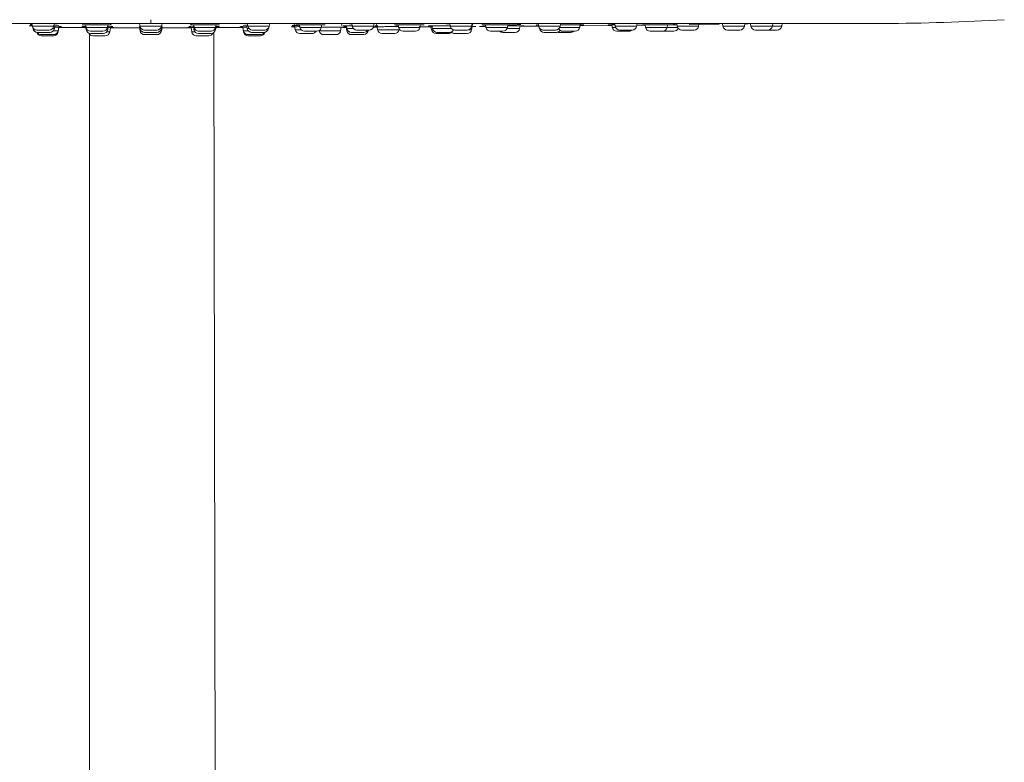
# Model space of a CAD drawing. Units: millimetres. Extents: x 1334.1 to 1424.1, y 1546.6 to 1640.
# Drawn here: x 1356.6 to 1365.2, y 1607.2 to 1613.7 of the extents above; entities that cross this region are included whole.
import ezdxf

# ---------------------------------------------------------------- set-up
doc = ezdxf.new("R2010")
doc.units = ezdxf.units.MM
doc.layers.add('cotas', color=253, linetype='Continuous', lineweight=5)
doc.layers.add('cuerpo', color=7, linetype='Continuous', lineweight=5)
doc.styles.add('ARIAL', font='arial.ttf')
doc.dimstyles.new('RS (E1.20)', dxfattribs={"dimtxt": 1.5, "dimasz": 0.7, "dimexe": 0.5, "dimexo": 1, "dimgap": 1, "dimtad": 0, "dimtih": 1, "dimtoh": 1, "dimdec": 0, "dimlfac": 20, "dimtxsty": 'ARIAL', "dimcen": 0, "dimclrd": 256, "dimclre": 256, "dimclrt": 256, "dimadec": 0, "dimazin": 0, "dimtfac": 1, "dimtdec": 0, "dimtofl": 0, "dimtmove": 0, "dimatfit": 3, "dimfxl": 1, "dimlwd": -1, "dimlwe": -1, "dimarcsym": 0})

# ---------------------------------------------------------------- blocks, each defined once
blk = doc.blocks.new('*D48')
at = {"layer": 'cotas', "transparency": 16777216}
for p, q in [((1356.279, 1613.6094), (1345.1981, 1613.6094)), ((1345.6981, 1612.9094), (1345.6981, 1593.4122)), ((1345.6981, 1555.0912), (1345.6981, 1582.7274)), ((1351.9619, 1554.3912), (1345.1981, 1554.3912))]:
    blk.add_line(p, q, dxfattribs=at)
for points in [[(1345.5815, 1612.9094), (1345.8148, 1612.9094), (1345.6981, 1613.6094)], [(1345.5815, 1555.0912), (1345.8148, 1555.0912), (1345.6981, 1554.3912)]]:
    blk.add_solid(points, dxfattribs=at)
at = {"layer": 'Defpoints', "color": 0, "transparency": 16777216}
for p in [(1357.279, 1613.6094), (1345.6981, 1554.3912), (1352.9619, 1554.3912)]:
    blk.add_point(p, dxfattribs=at)
at = {"layer": 'cotas', "transparency": 16777216, "insert": (1345.6981, 1588.0698), "char_height": 1.5, "attachment_point": 5, "rotation": 90, "style": 'ARIAL'}
blk.add_mtext('932-1565', dxfattribs=at)

msp = doc.modelspace()

# ---------------------------------------------------------------- linework, layer by layer
at = {"layer": 'cuerpo'}
for p, q in [((1357.7829, 1613.6761), (1357.7829, 1613.7094)), ((1356.7268, 1613.6555), (1356.7235, 1613.6559)), ((1356.7476, 1613.6769), (1356.7519, 1613.6525)), ((1356.829, 1613.6525), (1356.7519, 1613.6525)), ((1356.7566, 1613.6395), (1356.7579, 1613.6325)), ((1356.7617, 1613.6325), (1356.7579, 1613.6325)), ((1356.7913, 1613.6194), (1356.8992, 1613.6194)), ((1356.7972, 1613.5994), (1356.9051, 1613.5994)), ((1356.9386, 1613.6525), (1356.829, 1613.6525)), ((1356.9445, 1613.6325), (1356.9287, 1613.6325)), ((1356.9763, 1613.6125), (1356.9347, 1613.6125)), ((1356.9386, 1613.6525), (1356.9427, 1613.6761)), ((1356.9445, 1613.6325), (1356.9487, 1613.656)), ((1356.9484, 1613.6546), (1356.9627, 1613.6547)), ((1356.9588, 1613.6746), (1356.9709, 1613.6749)), ((1356.9731, 1613.6025), (1356.9763, 1613.6025)), ((1356.9763, 1613.6125), (1356.9817, 1613.6435)), ((1356.9763, 1613.6025), (1356.9832, 1613.642)), ((1356.9812, 1613.6402), (1357.002, 1613.6402)), ((1356.9815, 1613.642), (1357.2079, 1613.6413)), ((1357.0118, 1613.6402), (1357.0069, 1613.6402)), ((1357.1872, 1613.6485), (1357.1977, 1613.6483)), ((1357.2052, 1613.6406), (1357.2063, 1613.6406)), ((1357.2079, 1613.6413), (1357.2174, 1613.6412)), ((1357.2177, 1613.6399), (1357.2079, 1613.6399)), ((1357.2152, 1613.6656), (1357.2192, 1613.6425)), ((1357.2161, 1613.6491), (1357.2208, 1613.6225)), ((1357.3028, 1613.6425), (1357.2192, 1613.6425)), ((1357.2291, 1613.6225), (1357.2208, 1613.6225)), ((1357.2586, 1613.6094), (1357.3665, 1613.6094)), ((1357.4059, 1613.6425), (1357.3028, 1613.6425)), ((1357.4074, 1613.6225), (1357.396, 1613.6225)), ((1357.4263, 1613.6025), (1357.3976, 1613.6025)), ((1357.4059, 1613.6425), (1357.4099, 1613.6653)), ((1357.4074, 1613.6225), (1357.4121, 1613.6489)), ((1357.4127, 1613.6635), (1357.4268, 1613.6638)), ((1357.4263, 1613.6025), (1357.433, 1613.6405)), ((1357.4268, 1613.6638), (1357.4361, 1613.664)), ((1357.4319, 1613.6486), (1357.441, 1613.6485)), ((1357.6848, 1613.6399), (1357.4328, 1613.6399)), ((1357.4587, 1613.6405), (1357.6883, 1613.6397)), ((1357.6841, 1613.6438), (1357.6896, 1613.6125)), ((1357.6854, 1613.6761), (1357.6896, 1613.6525)), ((1357.6854, 1613.6562), (1357.6896, 1613.6325)), ((1357.7829, 1613.6525), (1357.6896, 1613.6525)), ((1357.6994, 1613.6325), (1357.6896, 1613.6325)), ((1357.6994, 1613.6125), (1357.6896, 1613.6125)), ((1357.729, 1613.6194), (1357.8369, 1613.6194)), ((1357.729, 1613.5994), (1357.8369, 1613.5994)), ((1357.8763, 1613.6525), (1357.7829, 1613.6525)), ((1357.8763, 1613.6325), (1357.8664, 1613.6325)), ((1357.8763, 1613.6125), (1357.8664, 1613.6125)), ((1357.8763, 1613.6525), (1357.8804, 1613.6761)), ((1357.8763, 1613.6325), (1357.8804, 1613.6562)), ((1357.8763, 1613.6125), (1357.8818, 1613.6438)), ((1357.8775, 1613.6397), (1357.9041, 1613.6398)), ((1358.133, 1613.6399), (1357.8811, 1613.6399)), ((1358.1085, 1613.6403), (1358.1076, 1613.6403)), ((1358.108, 1613.6404), (1358.1261, 1613.6405)), ((1358.1312, 1613.6499), (1358.1221, 1613.6499)), ((1358.1298, 1613.664), (1358.1391, 1613.6638)), ((1358.1329, 1613.6405), (1358.1396, 1613.6025)), ((1358.1391, 1613.6638), (1358.1532, 1613.6635)), ((1358.1683, 1613.6025), (1358.1396, 1613.6025)), ((1358.1538, 1613.6489), (1358.1585, 1613.6225)), ((1358.156, 1613.6653), (1358.16, 1613.6425)), ((1358.1698, 1613.6225), (1358.1585, 1613.6225)), ((1358.2631, 1613.6425), (1358.16, 1613.6425)), ((1358.1994, 1613.6094), (1358.3072, 1613.6094)), ((1358.3466, 1613.6425), (1358.2631, 1613.6425)), ((1358.349, 1604.5568), (1358.3314, 1613.5988)), ((1358.3451, 1613.6225), (1358.3368, 1613.6225)), ((1358.3451, 1613.6225), (1358.3498, 1613.6491)), ((1358.3466, 1613.6425), (1358.3507, 1613.6656)), ((1358.3579, 1613.6399), (1358.3482, 1613.6399)), ((1358.3484, 1613.6412), (1358.3579, 1613.6412)), ((1358.3488, 1613.6405), (1358.3582, 1613.6405)), ((1358.3579, 1613.6412), (1358.5541, 1613.6418)), ((1358.3588, 1613.6406), (1358.3596, 1613.6406)), ((1358.3682, 1613.6483), (1358.3787, 1613.6485)), ((1358.5541, 1613.6418), (1358.5844, 1613.6419)), ((1358.5677, 1613.6498), (1358.564, 1613.6498)), ((1358.5829, 1613.6402), (1358.5896, 1613.6025)), ((1358.5841, 1613.6435), (1358.5896, 1613.6125)), ((1358.587, 1613.6551), (1358.5974, 1613.6548)), ((1358.6312, 1613.6125), (1358.5896, 1613.6125)), ((1358.5896, 1613.6025), (1358.5928, 1613.6025)), ((1358.6152, 1613.6743), (1358.6235, 1613.6743)), ((1358.6172, 1613.656), (1358.6213, 1613.6325)), ((1358.6371, 1613.6325), (1358.6213, 1613.6325)), ((1358.6231, 1613.6761), (1358.6273, 1613.6525)), ((1358.7368, 1613.6525), (1358.6273, 1613.6525)), ((1358.6607, 1613.5994), (1358.7686, 1613.5994)), ((1358.6667, 1613.6194), (1358.7746, 1613.6194)), ((1358.814, 1613.6525), (1358.7368, 1613.6525)), ((1358.808, 1613.6325), (1358.8041, 1613.6325)), ((1358.808, 1613.6325), (1358.8092, 1613.6395)), ((1358.814, 1613.6525), (1358.8183, 1613.6769)), ((1359.0301, 1613.6761), (1359.0396, 1613.6225)), ((1359.09, 1613.6225), (1359.0396, 1613.6225)), ((1359.0588, 1613.6635), (1359.0765, 1613.6633)), ((1359.0742, 1613.6761), (1359.0745, 1613.6745)), ((1359.0762, 1613.6651), (1359.0802, 1613.6425)), ((1359.2023, 1613.6425), (1359.0802, 1613.6425)), ((1359.1196, 1613.6094), (1359.2274, 1613.6094)), ((1359.2668, 1613.6425), (1359.2023, 1613.6425)), ((1359.248, 1613.6151), (1359.2484, 1613.6125)), ((1359.2484, 1613.6125), (1359.4351, 1613.6125)), ((1359.2668, 1613.6425), (1359.2709, 1613.6657)), ((1359.2715, 1613.664), (1359.2843, 1613.6643)), ((1359.2843, 1613.6643), (1359.296, 1613.6645)), ((1359.4351, 1613.6125), (1359.4407, 1613.644)), ((1359.4433, 1613.6592), (1359.4463, 1613.6761)), ((1359.4541, 1613.6447), (1359.4874, 1613.6448)), ((1359.4665, 1613.6439), (1359.4684, 1613.644)), ((1359.4839, 1613.6447), (1359.4896, 1613.6125)), ((1359.4855, 1613.6557), (1359.4896, 1613.6325)), ((1359.5463, 1613.6325), (1359.4896, 1613.6325)), ((1359.4896, 1613.6125), (1359.4994, 1613.6125)), ((1359.529, 1613.5994), (1359.6369, 1613.5994)), ((1359.5323, 1613.6761), (1359.5365, 1613.6525)), ((1359.6618, 1613.6525), (1359.5365, 1613.6525)), ((1359.5759, 1613.6194), (1359.6838, 1613.6194)), ((1359.7232, 1613.6525), (1359.6618, 1613.6525)), ((1359.6664, 1613.6125), (1359.6763, 1613.6125)), ((1359.7232, 1613.6525), (1359.7273, 1613.6761)), ((1359.7241, 1613.6455), (1359.7543, 1613.6456)), ((1359.7248, 1613.6749), (1359.7386, 1613.6752)), ((1359.7386, 1613.6752), (1359.7509, 1613.6756)), ((1359.7486, 1613.6755), (1359.7517, 1613.6579)), ((1359.7534, 1613.6483), (1359.7579, 1613.6225)), ((1359.7579, 1613.6225), (1359.9446, 1613.6225)), ((1359.9357, 1613.6648), (1359.9396, 1613.6425)), ((1360.0796, 1613.6425), (1359.9396, 1613.6425)), ((1359.9446, 1613.6225), (1359.9455, 1613.6276)), ((1359.979, 1613.6094), (1360.0869, 1613.6094)), ((1360.1263, 1613.6425), (1360.0796, 1613.6425)), ((1360.1192, 1613.6467), (1360.2079, 1613.647)), ((1360.1263, 1613.6425), (1360.1304, 1613.6659)), ((1360.2206, 1613.6573), (1360.2084, 1613.6573)), ((1360.2223, 1613.648), (1360.2268, 1613.6225)), ((1360.2268, 1613.6225), (1360.2383, 1613.6225)), ((1360.2311, 1613.6554), (1360.2352, 1613.6325)), ((1360.2352, 1613.6325), (1360.3994, 1613.6325)), ((1360.2746, 1613.5994), (1360.3825, 1613.5994)), ((1360.3855, 1613.6758), (1360.3896, 1613.6525)), ((1360.5296, 1613.6525), (1360.3896, 1613.6525)), ((1360.429, 1613.6194), (1360.5369, 1613.6194)), ((1360.5763, 1613.6525), (1360.5296, 1613.6525)), ((1360.5522, 1613.6225), (1360.5763, 1613.6225)), ((1360.5763, 1613.6525), (1360.5804, 1613.6761)), ((1360.5763, 1613.6225), (1360.581, 1613.6491)), ((1360.5803, 1613.6753), (1360.5945, 1613.6756)), ((1360.5827, 1613.6589), (1360.5857, 1613.6761)), ((1360.6454, 1613.6499), (1360.7038, 1613.6504)), ((1360.6968, 1613.6645), (1360.7007, 1613.6425)), ((1360.7007, 1613.6425), (1360.8873, 1613.6425)), ((1360.7401, 1613.6094), (1360.848, 1613.6094)), ((1360.8467, 1613.5994), (1360.9546, 1613.5994)), ((1360.8842, 1613.6325), (1360.9939, 1613.6325)), ((1360.8873, 1613.6425), (1360.8915, 1613.6659)), ((1360.8912, 1613.6646), (1360.9052, 1613.6649)), ((1360.9052, 1613.6649), (1360.9155, 1613.6651)), ((1360.9939, 1613.6325), (1360.9982, 1613.6566)), ((1361.0049, 1613.6527), (1361.1449, 1613.6537)), ((1361.1566, 1613.6756), (1361.1607, 1613.6525)), ((1361.1607, 1613.6525), (1361.3473, 1613.6525)), ((1361.1658, 1613.6387), (1361.1669, 1613.6325)), ((1361.1669, 1613.6325), (1361.1705, 1613.6325)), ((1361.2, 1613.6194), (1361.3079, 1613.6194)), ((1361.2063, 1613.5994), (1361.3142, 1613.5994)), ((1361.329, 1613.5994), (1361.4369, 1613.5994)), ((1361.3442, 1613.6425), (1361.5168, 1613.6425)), ((1361.3473, 1613.6525), (1361.3515, 1613.6761)), ((1361.3627, 1613.6758), (1361.3768, 1613.6762)), ((1361.3696, 1613.6094), (1361.4774, 1613.6094)), ((1361.5168, 1613.6425), (1361.5223, 1613.6737)), ((1361.5226, 1613.6569), (1361.7975, 1613.6601)), ((1361.526, 1613.665), (1361.5334, 1613.6651)), ((1361.7968, 1613.6639), (1361.8006, 1613.6425)), ((1361.8006, 1613.6425), (1361.8294, 1613.6425)), ((1361.8222, 1613.6752), (1361.8262, 1613.6525)), ((1361.8262, 1613.6525), (1362.0129, 1613.6525)), ((1361.8399, 1613.6094), (1361.9478, 1613.6094)), ((1361.8656, 1613.6194), (1361.9743, 1613.6194)), ((1362.0129, 1613.6525), (1362.0171, 1613.6761)), ((1362.0147, 1613.6626), (1362.0576, 1613.6631)), ((1362.0166, 1613.6759), (1362.0338, 1613.6762)), ((1362.0875, 1613.6637), (1362.0913, 1613.6425)), ((1362.0913, 1613.6425), (1362.2779, 1613.6425)), ((1362.1307, 1613.6094), (1362.3369, 1613.6094)), ((1362.2779, 1613.6425), (1362.282, 1613.6658)), ((1362.2779, 1613.6425), (1362.3693, 1613.6425)), ((1362.3622, 1613.675), (1362.3661, 1613.6525)), ((1362.3661, 1613.6525), (1362.5528, 1613.6525)), ((1362.4055, 1613.6194), (1362.5134, 1613.6194)), ((1362.4709, 1613.6678), (1362.7293, 1613.6707)), ((1362.5528, 1613.6525), (1362.5572, 1613.6772)), ((1362.76, 1613.6747), (1362.7639, 1613.6525)), ((1362.7639, 1613.6525), (1362.9506, 1613.6525)), ((1362.8033, 1613.6194), (1362.9112, 1613.6194)), ((1362.9506, 1613.6525), (1362.9549, 1613.6772)), ((1362.9574, 1613.6733), (1362.9809, 1613.6736)), ((1363.0037, 1613.6745), (1363.0076, 1613.6525)), ((1363.0076, 1613.6525), (1363.1942, 1613.6525)), ((1363.047, 1613.6194), (1363.2369, 1613.6194)), ((1363.1942, 1613.6525), (1363.1985, 1613.677)), ((1363.1942, 1613.6525), (1363.2763, 1613.6525)), ((1363.2244, 1613.6761), (1363.1983, 1613.6758)), ((1363.2763, 1613.6525), (1363.2806, 1613.6769)), ((1356.829, 1613.5794), (1356.9369, 1613.5794)), ((1356.829, 1613.5694), (1356.9369, 1613.5694)), ((1357.2494, 1613.5825), (1357.2494, 1604.3137)), ((1357.2601, 1613.5894), (1357.368, 1613.5894)), ((1357.279, 1613.5694), (1357.3869, 1613.5694)), ((1357.729, 1613.5794), (1357.8369, 1613.5794)), ((1358.179, 1613.5694), (1358.2869, 1613.5694)), ((1358.1978, 1613.5894), (1358.3057, 1613.5894)), ((1358.629, 1613.5794), (1358.7369, 1613.5794)), ((1358.629, 1613.5694), (1358.7369, 1613.5694)), ((1359.079, 1613.5894), (1359.1869, 1613.5894)), ((1359.2878, 1613.5794), (1359.3957, 1613.5794)), ((1359.529, 1613.5794), (1359.6369, 1613.5794)), ((1359.7973, 1613.5894), (1359.9052, 1613.5894)), ((1360.2662, 1613.5894), (1360.374, 1613.5894)), ((1360.429, 1613.5894), (1360.5361, 1613.5894))]:
    msp.add_line(p, q, dxfattribs=at)
at = {"layer": 'cuerpo', "flags": 128}
msp.add_lwpolyline([(1361.3216, 1613.6001), (1361.322, 1613.6), (1361.329, 1613.5994)], dxfattribs=at)
at = {"layer": 'cuerpo'}
for centre, radius, start, end in [((1364.0623, 1633.6759), 20, 270.28118, 273.30081), ((1356.7913, 1613.6594), 0.04, 190, 270), ((1356.7972, 1613.6394), 0.04, 190, 270), ((1356.829, 1613.6094), 0.04, 193.52873, 270), ((1356.829, 1613.6194), 0.04, 209.81934, 270), ((1356.8992, 1613.6594), 0.04, 270, 350), ((1356.9051, 1613.6394), 0.04, 270, 350), ((1356.9369, 1613.6194), 0.04, 270, 350), ((1356.9369, 1613.6094), 0.04, 270, 350), ((1357.2586, 1613.6494), 0.04, 190, 270), ((1357.2601, 1613.6294), 0.04, 190, 270), ((1357.3665, 1613.6494), 0.04, 270, 350), ((1357.368, 1613.6294), 0.04, 270, 350), ((1357.3869, 1613.6094), 0.04, 270, 350), ((1357.729, 1613.6594), 0.04, 190, 270), ((1357.729, 1613.6394), 0.04, 190, 270), ((1357.729, 1613.6194), 0.04, 190, 270), ((1357.8369, 1613.6594), 0.04, 270, 350), ((1357.8369, 1613.6394), 0.04, 270, 350), ((1357.8369, 1613.6194), 0.04, 270, 350), ((1358.179, 1613.6094), 0.04, 190, 270), ((1358.1978, 1613.6294), 0.04, 190, 270), ((1358.1994, 1613.6494), 0.04, 190, 270), ((1358.3057, 1613.6294), 0.04, 270, 350), ((1358.3072, 1613.6494), 0.04, 270, 350), ((1358.629, 1613.6194), 0.04, 190, 270), ((1358.629, 1613.6094), 0.04, 190, 270), ((1358.6607, 1613.6394), 0.04, 190, 270), ((1358.6667, 1613.6594), 0.04, 190, 270), ((1358.7369, 1613.6094), 0.04, 270, 346.47127), ((1358.7369, 1613.6194), 0.04, 270, 330.18066), ((1358.7686, 1613.6394), 0.04, 270, 350), ((1358.7746, 1613.6594), 0.04, 270, 350), ((1359.079, 1613.6294), 0.04, 190, 270), ((1359.1196, 1613.6494), 0.04, 190, 270), ((1359.1869, 1613.6294), 0.04, 270, 330), ((1359.2274, 1613.6494), 0.04, 270, 350), ((1359.2878, 1613.6194), 0.04, 190, 270), ((1359.3957, 1613.6194), 0.04, 270, 350), ((1359.529, 1613.6394), 0.04, 190, 270), ((1359.529, 1613.6194), 0.04, 190, 270), ((1359.5759, 1613.6594), 0.04, 190, 270), ((1359.6368, 1613.6196), 0.0402, 270.10052, 359.72381), ((1359.6369, 1613.6394), 0.04, 270, 330), ((1359.6838, 1613.6594), 0.04, 270, 350), ((1359.7973, 1613.6294), 0.04, 190, 270), ((1359.9052, 1613.6294), 0.04, 270, 350), ((1359.979, 1613.6494), 0.04, 190, 270), ((1360.0869, 1613.6494), 0.04, 270, 350), ((1360.2662, 1613.6294), 0.04, 190, 270), ((1360.2746, 1613.6394), 0.04, 190, 270), ((1360.374, 1613.6294), 0.04, 270, 329.3238), ((1360.3825, 1613.6394), 0.04, 270, 332.54254), ((1360.429, 1613.6594), 0.04, 190, 270), ((1360.429, 1613.6294), 0.04, 226.60898, 270), ((1360.5369, 1613.6594), 0.04, 270, 350), ((1360.5369, 1613.6294), 0.04, 270, 350), ((1360.7401, 1613.6494), 0.04, 190, 270), ((1360.8467, 1613.6394), 0.04, 228.85571, 270), ((1360.848, 1613.6494), 0.04, 270, 350), ((1360.9546, 1613.6394), 0.04, 270, 350), ((1361.2, 1613.6594), 0.04, 190, 270), ((1361.2063, 1613.6394), 0.04, 190, 270), ((1361.3079, 1613.6594), 0.04, 270, 350), ((1361.3142, 1613.6394), 0.04, 270, 324.93279), ((1361.3696, 1613.6494), 0.04, 209.46075, 270), ((1361.4369, 1613.6394), 0.04, 270, 311.40962), ((1361.4774, 1613.6494), 0.04, 270, 350), ((1361.8399, 1613.6494), 0.04, 190, 270), ((1361.8656, 1613.6594), 0.04, 190, 270), ((1361.9478, 1613.6494), 0.04, 270, 311.42612), ((1361.9735, 1613.6594), 0.04, 270, 350), ((1362.1307, 1613.6494), 0.04, 190, 270), ((1362.2385, 1613.6494), 0.04, 270, 350), ((1362.3369, 1613.6494), 0.04, 270, 338.44028), ((1362.4055, 1613.6594), 0.04, 190, 270), ((1362.5134, 1613.6594), 0.04, 270, 350), ((1362.8033, 1613.6594), 0.04, 190, 270), ((1362.9112, 1613.6594), 0.04, 270, 350), ((1363.047, 1613.6594), 0.04, 190, 270), ((1363.1548, 1613.6594), 0.04, 270, 350), ((1363.2369, 1613.6594), 0.04, 270, 350), ((1357.279, 1613.6094), 0.04, 203.21192, 270), ((1358.2869, 1613.6094), 0.04, 270, 336.78808)]:
    msp.add_arc(centre, radius, start, end, dxfattribs=at)
for points, knots in [([(1351.4054, 1613.6761), (1351.4113, 1613.6761), (1351.4232, 1613.6761), (1351.5186, 1613.6761), (1351.67, 1613.6761), (1351.8814, 1613.6761), (1352.1494, 1613.6761), (1352.4717, 1613.6761), (1352.8451, 1613.6761), (1353.266, 1613.6761), (1353.7305, 1613.6761), (1354.234, 1613.6761), (1354.7717, 1613.6761), (1355.3383, 1613.6761), (1355.9286, 1613.6761), (1356.5366, 1613.6761), (1357.1567, 1613.6761), (1357.5741, 1613.6761), (1357.7828, 1613.6761)], [0, 0, 0, 0, 0.062495, 0.124995, 0.187495, 0.249996, 0.312496, 0.374996, 0.437497, 0.499997, 0.562497, 0.624998, 0.687498, 0.749999, 0.812499, 0.874999, 0.9375, 1, 1, 1, 1]), ([(1356.7536, 1613.6564), (1356.7487, 1613.6564), (1356.732, 1613.6563), (1356.7205, 1613.6559), (1356.7242, 1613.6555), (1356.7377, 1613.6552), (1356.7522, 1613.655), (1356.7539, 1613.655)], [0, 0, 0, 0, 0.118935, 0.400535, 0.682103, 0.963681, 1, 1, 1, 1]), ([(1356.7522, 1613.6648), (1356.7505, 1613.6648), (1356.743, 1613.6649), (1356.736, 1613.6651), (1356.7316, 1613.6653), (1356.7326, 1613.6654), (1356.7326, 1613.6654)], [0, 0, 0, 0, 0.125413, 0.546808, 0.967759, 1, 1, 1, 1]), ([(1356.7326, 1613.6654), (1356.733, 1613.6655), (1356.7341, 1613.6657), (1356.7417, 1613.6659), (1356.7507, 1613.666), (1356.7519, 1613.666)], [0, 0, 0, 0, 0.336521, 0.910095, 1, 1, 1, 1]), ([(1356.7342, 1613.675), (1356.7349, 1613.675), (1356.7373, 1613.6748), (1356.7435, 1613.6748), (1356.748, 1613.6747)], [0, 0, 0, 0, 0.284483, 1, 1, 1, 1]), ([(1356.9773, 1613.655), (1356.9778, 1613.655), (1356.984, 1613.6552), (1356.977, 1613.6555), (1356.9617, 1613.6559), (1356.9425, 1613.656), (1356.9365, 1613.6561)], [0, 0, 0, 0, 0.037617, 0.431302, 0.824997, 1, 1, 1, 1]), ([(1356.9424, 1613.6743), (1356.9454, 1613.6743), (1356.9536, 1613.6743), (1356.9568, 1613.6745), (1356.9588, 1613.6746)], [0, 0, 0, 0, 0.36339, 1, 1, 1, 1]), ([(1357.0092, 1613.6432), (1357.0101, 1613.6432), (1357.013, 1613.6433), (1356.9963, 1613.6435), (1356.9721, 1613.6436), (1356.9516, 1613.6437), (1356.9465, 1613.6437)], [0, 0, 0, 0, 0.164683, 0.523256, 0.881834, 1, 1, 1, 1]), ([(1356.9709, 1613.6749), (1356.9715, 1613.6749), (1356.9725, 1613.675), (1356.9735, 1613.6751), (1356.974, 1613.6752), (1356.974, 1613.6753), (1356.9736, 1613.6754), (1356.9727, 1613.6755), (1356.9714, 1613.6756), (1356.9696, 1613.6757), (1356.9673, 1613.6758), (1356.9646, 1613.6759), (1356.9614, 1613.676), (1356.9579, 1613.6761), (1356.9552, 1613.6762), (1356.9538, 1613.6762)], [0, 0, 0, 0, 0.076921, 0.153841, 0.230763, 0.307688, 0.384613, 0.461535, 0.538455, 0.615377, 0.692302, 0.76923, 0.846157, 0.92308, 1, 1, 1, 1]), ([(1356.9816, 1613.6429), (1356.9828, 1613.6429), (1356.9967, 1613.6429), (1357.0065, 1613.643), (1357.0075, 1613.6431), (1357.0076, 1613.6431)], [0, 0, 0, 0, 0.081239, 0.954531, 1, 1, 1, 1]), ([(1356.9829, 1613.6499), (1356.9883, 1613.6499), (1356.9962, 1613.6498), (1356.9977, 1613.6498), (1356.9981, 1613.6498)], [0, 0, 0, 0, 0.676434, 1, 1, 1, 1]), ([(1357.0018, 1613.6498), (1357.001, 1613.6498), (1356.9996, 1613.6498), (1356.9879, 1613.6499), (1356.9829, 1613.6499)], [0, 0, 0, 0, 0.571197, 1, 1, 1, 1]), ([(1357.1875, 1613.6485), (1357.1874, 1613.6485), (1357.1812, 1613.6486), (1357.1833, 1613.6488), (1357.1936, 1613.6489), (1357.1966, 1613.6489)], [0, 0, 0, 0, 0.01245, 0.711363, 1, 1, 1, 1]), ([(1357.1852, 1613.6646), (1357.1849, 1613.6646), (1357.1826, 1613.6644), (1357.1913, 1613.6642), (1357.1987, 1613.664)], [0, 0, 0, 0, 0.153676, 1, 1, 1, 1]), ([(1357.2991, 1613.666), (1357.2825, 1613.6659), (1357.2493, 1613.6659), (1357.2102, 1613.6656), (1357.186, 1613.6651), (1357.1855, 1613.6648), (1357.1852, 1613.6646)], [0, 0, 0, 0, 0.261326, 0.522666, 0.784001, 1, 1, 1, 1]), ([(1357.2152, 1613.6491), (1357.2129, 1613.6491), (1357.1982, 1613.649), (1357.187, 1613.6489), (1357.1876, 1613.6487), (1357.1878, 1613.6486)], [0, 0, 0, 0, 0.110077, 0.713259, 1, 1, 1, 1]), ([(1357.1977, 1613.6483), (1357.1997, 1613.6482), (1357.2039, 1613.6481), (1357.2155, 1613.6481), (1357.2216, 1613.648)], [0, 0, 0, 0, 0.476949, 1, 1, 1, 1]), ([(1357.1987, 1613.664), (1357.1989, 1613.664), (1357.2015, 1613.6639), (1357.2088, 1613.6638), (1357.2155, 1613.6637)], [0, 0, 0, 0, 0.081789, 1, 1, 1, 1]), ([(1357.2204, 1613.6407), (1357.216, 1613.6407), (1357.2033, 1613.6407), (1357.201, 1613.6406), (1357.2113, 1613.6405), (1357.2153, 1613.6405)], [0, 0, 0, 0, 0.24855, 0.711082, 1, 1, 1, 1]), ([(1357.438, 1613.6642), (1357.4395, 1613.6643), (1357.4435, 1613.6646), (1357.4281, 1613.6651), (1357.3959, 1613.6656), (1357.35, 1613.6659), (1357.316, 1613.6659), (1357.2991, 1613.666)], [0, 0, 0, 0, 0.124903, 0.343688, 0.562449, 0.781224, 1, 1, 1, 1]), ([(1357.4393, 1613.6481), (1357.4395, 1613.6481), (1357.4465, 1613.6482), (1357.4425, 1613.6485), (1357.4297, 1613.6488), (1357.41, 1613.6489), (1357.4029, 1613.649)], [0, 0, 0, 0, 0.0109, 0.395645, 0.780398, 1, 1, 1, 1]), ([(1357.4068, 1613.6478), (1357.4118, 1613.6478), (1357.4183, 1613.6478), (1357.4211, 1613.6479), (1357.4218, 1613.6479)], [0, 0, 0, 0, 0.766485, 1, 1, 1, 1]), ([(1357.4592, 1613.6403), (1357.4601, 1613.6403), (1357.4631, 1613.6404), (1357.4459, 1613.6405), (1357.4262, 1613.6405), (1357.4109, 1613.6406), (1357.4106, 1613.6406)], [0, 0, 0, 0, 0.186413, 0.589779, 0.993091, 1, 1, 1, 1]), ([(1357.438, 1613.6644), (1357.4379, 1613.6644), (1357.4378, 1613.6644), (1357.4359, 1613.6645), (1357.4341, 1613.6648), (1357.4332, 1613.6651), (1357.4326, 1613.6653), (1357.4323, 1613.6654), (1357.4321, 1613.6655), (1357.4319, 1613.6657), (1357.4317, 1613.6658), (1357.4313, 1613.6662), (1357.431, 1613.6666), (1357.43, 1613.6701), (1357.4307, 1613.6722), (1357.4314, 1613.6741)], [0, 0, 0, 0, 0.068804, 0.241593, 0.295142, 0.32988, 0.341434, 0.346137, 0.350355, 0.354332, 0.358332, 0.367269, 0.392316, 0.428758, 1, 1, 1, 1]), ([(1357.4329, 1613.6402), (1357.4337, 1613.6402), (1357.4472, 1613.6402), (1357.4525, 1613.6402), (1357.4574, 1613.6403)], [0, 0, 0, 0, 0.056787, 1, 1, 1, 1]), ([(1357.4512, 1613.65), (1357.4514, 1613.65), (1357.4519, 1613.6499), (1357.4484, 1613.6499), (1357.4393, 1613.6499), (1357.4346, 1613.6499)], [0, 0, 0, 0, 0.141977, 0.554003, 1, 1, 1, 1]), ([(1364.1605, 1613.6761), (1364.1604, 1613.6761), (1364.1603, 1613.6761), (1364.1595, 1613.6761), (1364.1582, 1613.6761), (1364.1564, 1613.6761), (1364.1541, 1613.6761), (1364.1512, 1613.6761), (1364.1478, 1613.6761), (1364.144, 1613.6761), (1364.1396, 1613.6761), (1364.1346, 1613.6761), (1364.1292, 1613.6761), (1364.1232, 1613.6761), (1364.1168, 1613.6761), (1364.1098, 1613.6761), (1364.1023, 1613.6761), (1364.0812, 1613.6761), (1364.0396, 1613.6761), (1363.9645, 1613.6761), (1363.872, 1613.6761), (1363.7281, 1613.6761), (1363.5092, 1613.6761), (1363.2222, 1613.6761), (1362.9319, 1613.6761), (1362.6557, 1613.6761), (1362.3539, 1613.6761), (1362.0274, 1613.6761), (1361.677, 1613.6761), (1361.3053, 1613.6761), (1360.9133, 1613.6761), (1360.5029, 1613.6761), (1360.1112, 1613.6761), (1359.7432, 1613.6761), (1359.4028, 1613.6761), (1359.0573, 1613.6761), (1358.7905, 1613.6761), (1358.6054, 1613.6761), (1358.5031, 1613.6761), (1358.4005, 1613.6761), (1358.2978, 1613.6761), (1358.195, 1613.6761), (1358.0921, 1613.6761), (1357.9891, 1613.6761), (1357.886, 1613.6761), (1357.8173, 1613.6761), (1357.7829, 1613.6761)], [0, 0, 0, 0, 0.005742, 0.011484, 0.017226, 0.022969, 0.028711, 0.034453, 0.040195, 0.045937, 0.051679, 0.057421, 0.063163, 0.068905, 0.074647, 0.08039, 0.086132, 0.091874, 0.125641, 0.159408, 0.193175, 0.226942, 0.292465, 0.357989, 0.402496, 0.447003, 0.491511, 0.536877, 0.582244, 0.627611, 0.67367, 0.719729, 0.765788, 0.801183, 0.836577, 0.871972, 0.907367, 0.917659, 0.927952, 0.938245, 0.948537, 0.95883, 0.969122, 0.979415, 0.989707, 1, 1, 1, 1]), ([(1358.1553, 1613.6406), (1358.155, 1613.6406), (1358.1397, 1613.6405), (1358.1193, 1613.6405), (1358.1016, 1613.6403), (1358.1057, 1613.6402), (1358.1199, 1613.6402), (1358.1322, 1613.6402), (1358.133, 1613.6402)], [0, 0, 0, 0, 0.003979, 0.248845, 0.493746, 0.73872, 0.983666, 1, 1, 1, 1]), ([(1358.1221, 1613.6499), (1358.1195, 1613.6499), (1358.1148, 1613.6499), (1358.1146, 1613.65), (1358.1145, 1613.65)], [0, 0, 0, 0, 0.54969, 1, 1, 1, 1]), ([(1358.1626, 1613.649), (1358.1556, 1613.6489), (1358.1363, 1613.6488), (1358.1218, 1613.6485), (1358.1234, 1613.6481), (1358.1362, 1613.6479), (1358.1513, 1613.6478), (1358.154, 1613.6478)], [0, 0, 0, 0, 0.148228, 0.413305, 0.678391, 0.943477, 1, 1, 1, 1]), ([(1358.2668, 1613.666), (1358.2583, 1613.666), (1358.2415, 1613.6659), (1358.2083, 1613.6658), (1358.17, 1613.6656), (1358.1377, 1613.6651), (1358.1222, 1613.6646), (1358.1264, 1613.6643), (1358.1281, 1613.6642)], [0, 0, 0, 0, 0.108578, 0.217151, 0.433138, 0.649195, 0.865223, 1, 1, 1, 1]), ([(1358.1345, 1613.6741), (1358.1351, 1613.6722), (1358.1357, 1613.6701), (1358.1348, 1613.6667), (1358.1346, 1613.6664), (1358.1345, 1613.6664)], [0, 0, 0, 0, 0.930509, 0.988899, 1, 1, 1, 1]), ([(1358.3806, 1613.6646), (1358.3804, 1613.6648), (1358.3799, 1613.6651), (1358.3557, 1613.6656), (1358.3229, 1613.6658), (1358.2918, 1613.6659), (1358.2751, 1613.666), (1358.2668, 1613.666)], [0, 0, 0, 0, 0.215761, 0.476735, 0.737725, 0.868654, 1, 1, 1, 1]), ([(1358.3439, 1613.648), (1358.3501, 1613.6481), (1358.3619, 1613.6481), (1358.3662, 1613.6482), (1358.3682, 1613.6483)], [0, 0, 0, 0, 0.528354, 1, 1, 1, 1]), ([(1358.3504, 1613.6637), (1358.3571, 1613.6638), (1358.3644, 1613.6639), (1358.367, 1613.664), (1358.3672, 1613.664)], [0, 0, 0, 0, 0.917973, 1, 1, 1, 1]), ([(1358.3596, 1613.6406), (1358.3603, 1613.6406), (1358.3613, 1613.6407), (1358.3532, 1613.6407), (1358.3506, 1613.6407)], [0, 0, 0, 0, 0.680614, 1, 1, 1, 1]), ([(1358.3781, 1613.6486), (1358.3783, 1613.6487), (1358.3789, 1613.6489), (1358.3678, 1613.649), (1358.3534, 1613.6491), (1358.3514, 1613.6491)], [0, 0, 0, 0, 0.293322, 0.900718, 1, 1, 1, 1]), ([(1358.3672, 1613.664), (1358.3746, 1613.6642), (1358.3833, 1613.6644), (1358.381, 1613.6646), (1358.3806, 1613.6646)], [0, 0, 0, 0, 0.846458, 1, 1, 1, 1]), ([(1358.3678, 1613.6489), (1358.3721, 1613.6489), (1358.3785, 1613.6488), (1358.378, 1613.6488), (1358.3778, 1613.6487)], [0, 0, 0, 0, 0.675347, 1, 1, 1, 1]), ([(1358.3782, 1613.6489), (1358.3774, 1613.649), (1358.3765, 1613.649), (1358.3721, 1613.6498), (1358.3706, 1613.6503), (1358.37, 1613.6506), (1358.3697, 1613.6508), (1358.3694, 1613.6509), (1358.3693, 1613.651), (1358.3692, 1613.6512), (1358.369, 1613.6513), (1358.369, 1613.6514), (1358.369, 1613.6514)], [0, 0, 0, 0, 0.716608, 0.894985, 0.946398, 0.963996, 0.977031, 0.982229, 0.986852, 0.991231, 0.995724, 1, 1, 1, 1]), ([(1358.6194, 1613.6437), (1358.6143, 1613.6437), (1358.5938, 1613.6436), (1358.5689, 1613.6435), (1358.5517, 1613.6432), (1358.5557, 1613.643), (1358.5703, 1613.643), (1358.583, 1613.6429), (1358.5842, 1613.6429)], [0, 0, 0, 0, 0.07437, 0.300002, 0.525642, 0.751278, 0.976897, 1, 1, 1, 1]), ([(1358.5847, 1613.6402), (1358.5769, 1613.6402), (1358.5639, 1613.6402), (1358.5555, 1613.6402), (1358.5546, 1613.6402), (1358.5541, 1613.6402)], [0, 0, 0, 0, 0.425515, 0.712621, 1, 1, 1, 1]), ([(1358.5541, 1613.6402), (1358.5546, 1613.6402), (1358.5556, 1613.6402), (1358.5639, 1613.6402), (1358.5769, 1613.6402), (1358.5847, 1613.6402)], [0, 0, 0, 0, 0.287215, 0.574152, 1, 1, 1, 1]), ([(1358.583, 1613.6499), (1358.5776, 1613.6499), (1358.5696, 1613.6498), (1358.5682, 1613.6498), (1358.5677, 1613.6498)], [0, 0, 0, 0, 0.676433, 1, 1, 1, 1]), ([(1358.6291, 1613.6561), (1358.6233, 1613.656), (1358.6044, 1613.6559), (1358.5878, 1613.6555), (1358.5878, 1613.6553), (1358.5878, 1613.6552)], [0, 0, 0, 0, 0.199261, 0.653812, 1, 1, 1, 1]), ([(1358.6095, 1613.6761), (1358.6033, 1613.6759), (1358.5899, 1613.6755), (1358.5901, 1613.675), (1358.6024, 1613.6747), (1358.607, 1613.6746)], [0, 0, 0, 0, 0.350435, 0.756653, 1, 1, 1, 1]), ([(1358.5974, 1613.6548), (1358.5989, 1613.6548), (1358.6021, 1613.6547), (1358.612, 1613.6546), (1358.6175, 1613.6546)], [0, 0, 0, 0, 0.452709, 1, 1, 1, 1]), ([(1358.5996, 1613.6579), (1358.5997, 1613.6578), (1358.5998, 1613.6575), (1358.5997, 1613.6571), (1358.5996, 1613.6569)], [0, 0, 0, 0, 0.518251, 1, 1, 1, 1]), ([(1358.8118, 1613.6407), (1358.8118, 1613.6407), (1358.8117, 1613.6407), (1358.8112, 1613.6407), (1358.8105, 1613.6407), (1358.8097, 1613.6407), (1358.8093, 1613.6407)], [0, 0, 0, 0, 0.249896, 0.499928, 0.749994, 1, 1, 1, 1]), ([(1359.0835, 1613.649), (1359.0734, 1613.6489), (1359.0478, 1613.6488), (1359.0187, 1613.6485), (1359.0017, 1613.6481), (1359.0056, 1613.6479), (1359.0206, 1613.6477), (1359.0337, 1613.6477), (1359.0352, 1613.6477)], [0, 0, 0, 0, 0.134667, 0.344228, 0.553799, 0.76337, 0.97292, 1, 1, 1, 1]), ([(1359.0181, 1613.6575), (1359.0159, 1613.6576), (1359.0123, 1613.6577), (1359.0182, 1613.6579), (1359.0289, 1613.6581), (1359.046, 1613.6583), (1359.06, 1613.6585), (1359.0689, 1613.6585), (1359.07, 1613.6585)], [0, 0, 0, 0, 0.25954, 0.426253, 0.617245, 0.808229, 0.974884, 1, 1, 1, 1]), ([(1359.0335, 1613.6574), (1359.0311, 1613.6574), (1359.0242, 1613.6574), (1359.0205, 1613.6575), (1359.0181, 1613.6575)], [0, 0, 0, 0, 0.340071, 1, 1, 1, 1]), ([(1359.2133, 1613.666), (1359.2052, 1613.666), (1359.1888, 1613.6659), (1359.155, 1613.6658), (1359.1136, 1613.6656), (1359.0728, 1613.6651), (1359.0487, 1613.6645), (1359.0409, 1613.6641), (1359.0476, 1613.6639), (1359.0492, 1613.6638)], [0, 0, 0, 0, 0.094763, 0.189574, 0.378145, 0.566762, 0.755351, 0.943947, 1, 1, 1, 1]), ([(1359.2996, 1613.6649), (1359.3007, 1613.6649), (1359.3046, 1613.6652), (1359.2905, 1613.6656), (1359.2646, 1613.6658), (1359.237, 1613.6659), (1359.2212, 1613.666), (1359.2133, 1613.666)], [0, 0, 0, 0, 0.115548, 0.409875, 0.704208, 0.852003, 1, 1, 1, 1]), ([(1359.4534, 1613.644), (1359.4488, 1613.644), (1359.4395, 1613.644), (1359.4145, 1613.644), (1359.3759, 1613.6439), (1359.325, 1613.6437), (1359.2838, 1613.6435), (1359.2666, 1613.6434), (1359.2615, 1613.6434)], [0, 0, 0, 0, 0.113605, 0.227178, 0.453195, 0.679241, 0.905269, 1, 1, 1, 1]), ([(1359.4406, 1613.6437), (1359.4418, 1613.6437), (1359.4556, 1613.6437), (1359.4655, 1613.6438), (1359.4665, 1613.6439), (1359.4665, 1613.6439)], [0, 0, 0, 0, 0.077168, 0.930755, 1, 1, 1, 1]), ([(1359.5431, 1613.6563), (1359.5297, 1613.6562), (1359.5005, 1613.6559), (1359.4687, 1613.6555), (1359.4518, 1613.655), (1359.4557, 1613.6547), (1359.4708, 1613.6545), (1359.4841, 1613.6544), (1359.4857, 1613.6544)], [0, 0, 0, 0, 0.171089, 0.371103, 0.571126, 0.771153, 0.971157, 1, 1, 1, 1]), ([(1359.4684, 1613.644), (1359.4691, 1613.644), (1359.4708, 1613.644), (1359.4646, 1613.644), (1359.4571, 1613.644), (1359.4534, 1613.644)], [0, 0, 0, 0, 0.255652, 0.62766, 1, 1, 1, 1]), ([(1359.4541, 1613.6429), (1359.4546, 1613.6429), (1359.4556, 1613.6429), (1359.4646, 1613.6429), (1359.4788, 1613.643), (1359.4877, 1613.643)], [0, 0, 0, 0, 0.270544, 0.54085, 1, 1, 1, 1]), ([(1359.5124, 1613.6744), (1359.5126, 1613.6744), (1359.5153, 1613.6742), (1359.5244, 1613.6742), (1359.5327, 1613.6741)], [0, 0, 0, 0, 0.087466, 1, 1, 1, 1]), ([(1359.9384, 1613.6493), (1359.9363, 1613.6493), (1359.9283, 1613.6493), (1359.9038, 1613.6493), (1359.8629, 1613.6491), (1359.8115, 1613.6488), (1359.7661, 1613.6485), (1359.7347, 1613.6481), (1359.7202, 1613.6479), (1359.7241, 1613.6478), (1359.7253, 1613.6478)], [0, 0, 0, 0, 0.029326, 0.111469, 0.274932, 0.438405, 0.601862, 0.765321, 0.928782, 1, 1, 1, 1]), ([(1359.727, 1613.6477), (1359.7273, 1613.6477), (1359.7281, 1613.6477), (1359.7377, 1613.6476), (1359.7476, 1613.6476), (1359.7526, 1613.6476)], [0, 0, 0, 0, 0.203866, 0.601876, 1, 1, 1, 1]), ([(1359.733, 1613.6575), (1359.7329, 1613.6574), (1359.7327, 1613.6574), (1359.7391, 1613.6573), (1359.7518, 1613.6573), (1359.7602, 1613.6573)], [0, 0, 0, 0, 0.168735, 0.455649, 1, 1, 1, 1]), ([(1360.0974, 1613.666), (1360.0898, 1613.666), (1360.0748, 1613.6659), (1360.0417, 1613.6658), (1359.9988, 1613.6656), (1359.9525, 1613.6651), (1359.9185, 1613.6645), (1359.9018, 1613.664), (1359.9056, 1613.6635), (1359.9208, 1613.6632), (1359.9342, 1613.6632), (1359.936, 1613.6632)], [0, 0, 0, 0, 0.070227, 0.140451, 0.280179, 0.419931, 0.559667, 0.699401, 0.839143, 0.978872, 1, 1, 1, 1]), ([(1360.1584, 1613.665), (1360.1592, 1613.665), (1360.1658, 1613.6652), (1360.1594, 1613.6656), (1360.1385, 1613.6659), (1360.1111, 1613.6659), (1360.0974, 1613.666)], [0, 0, 0, 0, 0.044307, 0.362872, 0.681441, 1, 1, 1, 1]), ([(1360.1301, 1613.6643), (1360.136, 1613.6644), (1360.1425, 1613.6644), (1360.1449, 1613.6645), (1360.1451, 1613.6645)], [0, 0, 0, 0, 0.924735, 1, 1, 1, 1]), ([(1360.2324, 1613.6481), (1360.2215, 1613.648), (1360.1995, 1613.6478), (1360.1904, 1613.6477), (1360.1917, 1613.6476), (1360.1966, 1613.6476), (1360.1991, 1613.6476)], [0, 0, 0, 0, 0.327805, 0.663041, 0.831498, 1, 1, 1, 1]), ([(1360.1991, 1613.6476), (1360.2023, 1613.6476), (1360.2082, 1613.6476), (1360.2179, 1613.6477), (1360.2223, 1613.6477)], [0, 0, 0, 0, 0.55118, 1, 1, 1, 1]), ([(1360.3915, 1613.6566), (1360.387, 1613.6566), (1360.3679, 1613.6565), (1360.3284, 1613.6563), (1360.278, 1613.6559), (1360.2351, 1613.6555), (1360.2065, 1613.655), (1360.1963, 1613.6547), (1360.205, 1613.6545), (1360.2206, 1613.6544), (1360.2318, 1613.6544), (1360.2375, 1613.6543)], [0, 0, 0, 0, 0.042243, 0.178959, 0.315694, 0.452416, 0.589142, 0.725871, 0.862584, 0.931285, 1, 1, 1, 1]), ([(1360.2084, 1613.6573), (1360.2048, 1613.6573), (1360.1994, 1613.6573), (1360.2027, 1613.6574), (1360.2069, 1613.6574), (1360.2084, 1613.6575)], [0, 0, 0, 0, 0.558223, 0.850173, 1, 1, 1, 1]), ([(1360.3995, 1613.6761), (1360.3893, 1613.6759), (1360.3669, 1613.6755), (1360.3521, 1613.6749), (1360.3556, 1613.6743), (1360.3708, 1613.674), (1360.3841, 1613.6739), (1360.3858, 1613.6739)], [0, 0, 0, 0, 0.212201, 0.462588, 0.712989, 0.963359, 1, 1, 1, 1]), ([(1360.6118, 1613.6493), (1360.6113, 1613.6493), (1360.6104, 1613.6493), (1360.6007, 1613.6493), (1360.5851, 1613.6492), (1360.5749, 1613.6491)], [0, 0, 0, 0, 0.254271, 0.508449, 1, 1, 1, 1]), ([(1360.581, 1613.6491), (1360.589, 1613.6492), (1360.6023, 1613.6493), (1360.6074, 1613.6493), (1360.6094, 1613.6493)], [0, 0, 0, 0, 0.600082, 1, 1, 1, 1]), ([(1360.8803, 1613.666), (1360.8737, 1613.666), (1360.8605, 1613.6659), (1360.8297, 1613.6658), (1360.7871, 1613.6656), (1360.7372, 1613.6651), (1360.6957, 1613.6645), (1360.6701, 1613.664), (1360.6615, 1613.6635), (1360.6691, 1613.6634), (1360.6717, 1613.6633)], [0, 0, 0, 0, 0.077187, 0.154357, 0.307928, 0.461521, 0.615099, 0.768674, 0.922257, 1, 1, 1, 1]), ([(1360.6755, 1613.664), (1360.6753, 1613.664), (1360.6734, 1613.6636), (1360.6725, 1613.6636), (1360.6716, 1613.6636)], [0, 0, 0, 0, 0.126204, 1, 1, 1, 1]), ([(1360.6778, 1613.6632), (1360.6816, 1613.6632), (1360.6869, 1613.6631), (1360.6949, 1613.6631), (1360.6971, 1613.6631)], [0, 0, 0, 0, 0.731799, 1, 1, 1, 1]), ([(1360.9155, 1613.6651), (1360.9164, 1613.6651), (1360.9181, 1613.6652), (1360.92, 1613.6652), (1360.9215, 1613.6653), (1360.9225, 1613.6654), (1360.9229, 1613.6655), (1360.9228, 1613.6655), (1360.9222, 1613.6656), (1360.9211, 1613.6656), (1360.9195, 1613.6657), (1360.9173, 1613.6658), (1360.9146, 1613.6658), (1360.9115, 1613.6658), (1360.9069, 1613.6659), (1360.9002, 1613.6659), (1360.8911, 1613.666), (1360.8839, 1613.666), (1360.8803, 1613.666)], [0, 0, 0, 0, 0.054139, 0.108277, 0.162412, 0.216548, 0.270684, 0.32482, 0.378957, 0.433095, 0.487235, 0.541375, 0.595517, 0.649659, 0.703802, 0.802536, 0.901272, 1, 1, 1, 1]), ([(1361.0122, 1613.6566), (1361.0076, 1613.6566), (1360.9983, 1613.6566), (1360.9733, 1613.6565), (1360.9366, 1613.6563), (1360.9047, 1613.6561), (1360.8897, 1613.656)], [0, 0, 0, 0, 0.174036, 0.348014, 0.694265, 1, 1, 1, 1]), ([(1360.8914, 1613.6656), (1360.8918, 1613.6656), (1360.9049, 1613.6658), (1360.927, 1613.6659), (1360.9541, 1613.6661), (1360.9808, 1613.6663), (1360.9945, 1613.6663), (1361.0035, 1613.6663)], [0, 0, 0, 0, 0.007631, 0.301767, 0.483866, 0.661194, 1, 1, 1, 1]), ([(1360.9981, 1613.6559), (1360.9997, 1613.6559), (1361.0106, 1613.656), (1361.0149, 1613.6561), (1361.0186, 1613.6562)], [0, 0, 0, 0, 0.150635, 1, 1, 1, 1]), ([(1361.0186, 1613.6562), (1361.0209, 1613.6562), (1361.0313, 1613.6564), (1361.0305, 1613.6565), (1361.0237, 1613.6566), (1361.016, 1613.6566), (1361.0122, 1613.6566)], [0, 0, 0, 0, 0.126495, 0.562159, 0.780976, 1, 1, 1, 1]), ([(1361.1602, 1613.6548), (1361.1562, 1613.6548), (1361.1405, 1613.6546), (1361.1326, 1613.6545), (1361.1306, 1613.6544), (1361.1342, 1613.6544), (1361.1359, 1613.6543)], [0, 0, 0, 0, 0.147157, 0.572483, 0.786214, 1, 1, 1, 1]), ([(1361.1455, 1613.664), (1361.1454, 1613.6617), (1361.1444, 1613.6591), (1361.1407, 1613.6553), (1361.1382, 1613.6544), (1361.1359, 1613.6543)], [0, 0, 0, 0, 0.5, 0.5, 1, 1, 1, 1]), ([(1361.1359, 1613.6543), (1361.1387, 1613.6544), (1361.1441, 1613.6544), (1361.1532, 1613.6544), (1361.1614, 1613.6545), (1361.1631, 1613.6545)], [0, 0, 0, 0, 0.442941, 0.885493, 1, 1, 1, 1]), ([(1361.1398, 1613.674), (1361.1438, 1613.6739), (1361.1486, 1613.6739), (1361.1558, 1613.6739), (1361.1569, 1613.6739)], [0, 0, 0, 0, 0.84153, 1, 1, 1, 1]), ([(1361.5278, 1613.666), (1361.5224, 1613.666), (1361.5118, 1613.6659), (1361.4845, 1613.6658), (1361.4444, 1613.6656), (1361.3927, 1613.6651), (1361.3637, 1613.6647), (1361.3494, 1613.6645)], [0, 0, 0, 0, 0.126596, 0.253152, 0.505024, 0.756927, 1, 1, 1, 1]), ([(1361.3514, 1613.6755), (1361.3518, 1613.6755), (1361.3577, 1613.6756), (1361.3603, 1613.6757), (1361.3627, 1613.6758)], [0, 0, 0, 0, 0.074332, 1, 1, 1, 1]), ([(1361.541, 1613.6653), (1361.5448, 1613.6654), (1361.5553, 1613.6656), (1361.5523, 1613.6659), (1361.5359, 1613.6659), (1361.5278, 1613.666)], [0, 0, 0, 0, 0.220201, 0.610104, 1, 1, 1, 1]), ([(1361.8242, 1613.6643), (1361.8159, 1613.6642), (1361.7932, 1613.6639), (1361.7708, 1613.6635), (1361.7634, 1613.6632), (1361.7672, 1613.6631), (1361.7732, 1613.6631), (1361.7763, 1613.6631)], [0, 0, 0, 0, 0.160983, 0.440195, 0.719378, 0.859672, 1, 1, 1, 1]), ([(1361.7763, 1613.6631), (1361.78, 1613.6631), (1361.7855, 1613.6631), (1361.7941, 1613.6631), (1361.7969, 1613.6632)], [0, 0, 0, 0, 0.669151, 1, 1, 1, 1]), ([(1361.7961, 1613.674), (1361.7963, 1613.674), (1361.7971, 1613.6739), (1361.8062, 1613.6739), (1361.8161, 1613.6738), (1361.821, 1613.6738)], [0, 0, 0, 0, 0.115068, 0.557475, 1, 1, 1, 1]), ([(1362.3107, 1613.666), (1362.3101, 1613.666), (1362.3089, 1613.666), (1362.3065, 1613.6659), (1362.3037, 1613.6659), (1362.3004, 1613.6659), (1362.2967, 1613.6659), (1362.2925, 1613.6659), (1362.288, 1613.6658), (1362.283, 1613.6658), (1362.2777, 1613.6657), (1362.272, 1613.6657), (1362.266, 1613.6656), (1362.2597, 1613.6656), (1362.2531, 1613.6655), (1362.2462, 1613.6655), (1362.2391, 1613.6654), (1362.2318, 1613.6653), (1362.2128, 1613.6651), (1362.1799, 1613.6648), (1362.1352, 1613.6643), (1362.105, 1613.6639), (1362.0876, 1613.6637), (1362.0784, 1613.6635), (1362.0706, 1613.6634), (1362.0643, 1613.6633), (1362.0597, 1613.6632), (1362.0568, 1613.6632), (1362.0556, 1613.6631), (1362.056, 1613.6631), (1362.0578, 1613.6631), (1362.0587, 1613.6631)], [0, 0, 0, 0, 0.019637, 0.039298, 0.058971, 0.078642, 0.098305, 0.117965, 0.137624, 0.157286, 0.176948, 0.196611, 0.216273, 0.235935, 0.255596, 0.275258, 0.294919, 0.314581, 0.334242, 0.445109, 0.555974, 0.666839, 0.703855, 0.74087, 0.777887, 0.814905, 0.851925, 0.888945, 0.925964, 0.962985, 1, 1, 1, 1]), ([(1362.0587, 1613.6631), (1362.0609, 1613.6631), (1362.0655, 1613.6631), (1362.0749, 1613.6632), (1362.0844, 1613.6632), (1362.0876, 1613.6633)], [0, 0, 0, 0, 0.399711, 0.799065, 1, 1, 1, 1]), ([(1362.3639, 1613.6654), (1362.3538, 1613.6653), (1362.3304, 1613.6651), (1362.299, 1613.6647), (1362.2822, 1613.6645), (1362.2818, 1613.6645)], [0, 0, 0, 0, 0.424584, 0.986524, 1, 1, 1, 1]), ([(1362.282, 1613.6654), (1362.2857, 1613.6654), (1362.3017, 1613.6657), (1362.3109, 1613.6658), (1362.3146, 1613.6659), (1362.312, 1613.666), (1362.3107, 1613.666)], [0, 0, 0, 0, 0.132329, 0.565081, 0.782445, 1, 1, 1, 1]), ([(1362.3319, 1613.674), (1362.3319, 1613.674), (1362.3313, 1613.6739), (1362.3372, 1613.6739), (1362.3444, 1613.6738), (1362.348, 1613.6738)], [0, 0, 0, 0, 0.002751, 0.501311, 1, 1, 1, 1]), ([(1362.7288, 1613.674), (1362.7288, 1613.674), (1362.7267, 1613.6739), (1362.7296, 1613.6739), (1362.7341, 1613.6738), (1362.7363, 1613.6738)], [0, 0, 0, 0, 0.00851, 0.504177, 1, 1, 1, 1]), ([(1362.9754, 1613.674), (1362.9753, 1613.674), (1362.9719, 1613.6739), (1362.9717, 1613.6739), (1362.9733, 1613.6738), (1362.9741, 1613.6738)], [0, 0, 0, 0, 0.005134, 0.502475, 1, 1, 1, 1])]:
    msp.add_open_spline(points, degree=3, knots=knots, dxfattribs=at)
msp.add_open_spline([(1360.5369, 1613.5894), (1360.5368, 1613.5894), (1360.5367, 1613.5894), (1360.5358, 1613.5894), (1360.5353, 1613.5894)], degree=3, dxfattribs=at)

# ---------------------------------------------------------------- dimensions: what is measured, and where the dimension line sits
at = {"layer": 'cotas', "color": 9, "true_color": 0xc7c8ca}
dim = msp.add_linear_dim(base=(1345.6981, 1554.3912), p1=(1357.279, 1613.6094), p2=(1352.9619, 1554.3912), angle=90, text='932-1565', dimstyle='RS (E1.20)', override={"dimtih": 0}, dxfattribs=at)
dim.commit()
dim.dimension.update_dxf_attribs({"geometry": '*D48', "text_midpoint": (1345.6981, 1588.0698), "dimtype": 160})

doc.saveas('drawing.dxf')
